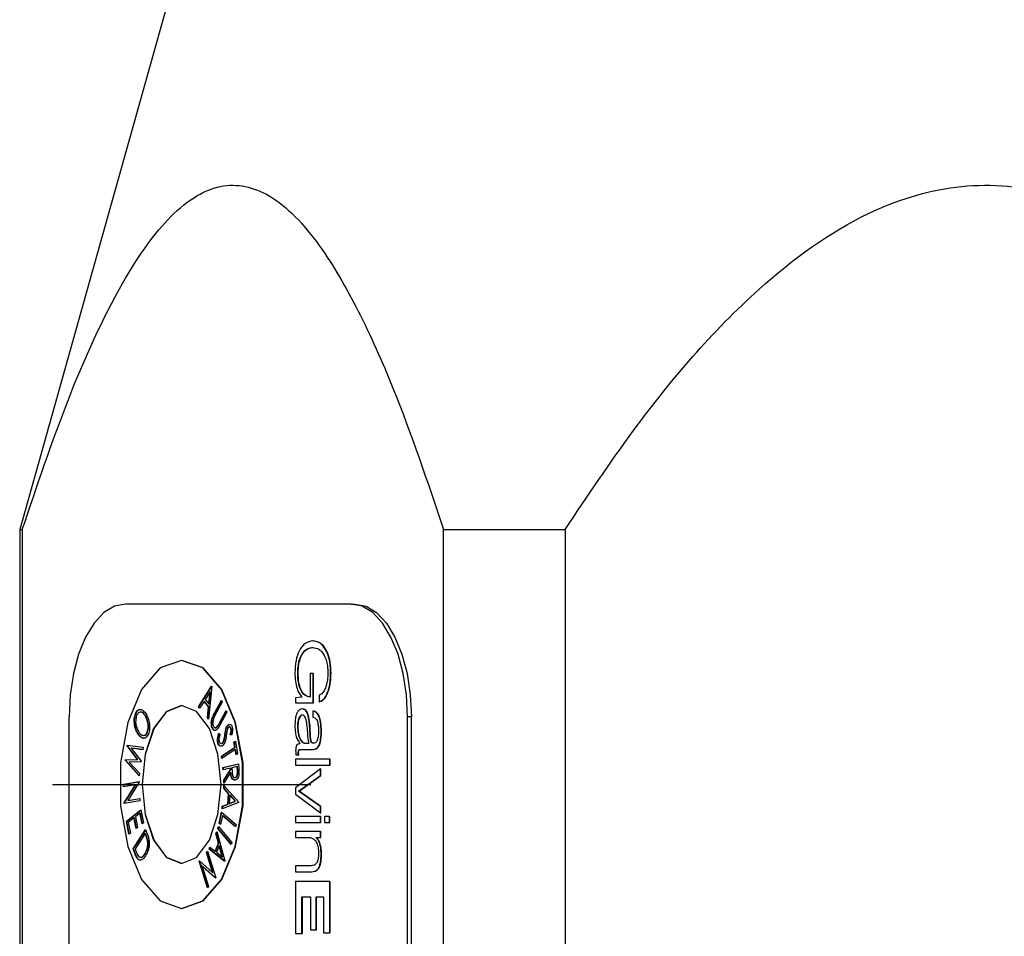
# Model space of a CAD drawing. Units: millimetres. Extents: x 44110 to 44318, y 1296 to 1604.
# Drawn here: x 44126 to 44156, y 1357 to 1386 of the extents above; entities that cross this region are included whole.
import ezdxf

# ---------------------------------------------------------------- set-up
doc = ezdxf.new("R2010")
doc.units = ezdxf.units.MM
doc.layers.add('AM_0', color=7, linetype='CONTINUOUS', lineweight=25)

msp = doc.modelspace()

# ---------------------------------------------------------------- linework, layer by layer
at = {"layer": 'AM_0', "lineweight": 25, "ltscale": 2}
for p, q in [((44133.655, 1397.424), (44125.885, 1369.733)), ((44125.885, 1369.733), (44125.885, 1330.424)), ((44125.885, 1369.733), (44125.964, 1369.733)), ((44125.964, 1369.733), (44125.964, 1330.424)), ((44139.041, 1369.733), (44142.809, 1369.733)), ((44139.041, 1330.424), (44139.041, 1369.733)), ((44142.809, 1369.733), (44142.809, 1330.424)), ((44136.17, 1367.424), (44129.17, 1367.424)), ((44136.17, 1367.424), (44136.291, 1367.424)), ((44134.98, 1366.279), (44134.992, 1366.279)), ((44130.92, 1365.674), (44130.908, 1365.674)), ((44134.513, 1365.276), (44134.525, 1365.276)), ((44134.903, 1365.264), (44134.903, 1364.541)), ((44134.989, 1365.264), (44134.903, 1365.264)), ((44134.989, 1364.362), (44134.989, 1365.264)), ((44134.989, 1365.264), (44135.001, 1365.264)), ((44135.001, 1364.362), (44135.001, 1365.264)), ((44135.534, 1365.276), (44135.546, 1365.276)), ((44131.434, 1364.235), (44131.842, 1364.877)), ((44131.446, 1364.235), (44131.849, 1364.869)), ((44131.85, 1364.867), (44131.747, 1363.851)), ((44131.842, 1364.877), (44131.85, 1364.867)), ((44131.792, 1364.696), (44131.644, 1364.464)), ((44131.755, 1364.328), (44131.792, 1364.696)), ((44131.767, 1364.328), (44131.804, 1364.696)), ((44131.792, 1364.696), (44131.804, 1364.696)), ((44134.642, 1364.541), (44134.642, 1364.535)), ((44135.181, 1364.592), (44135.181, 1364.389)), ((44131.47, 1364.191), (44131.434, 1364.235)), ((44131.434, 1364.235), (44131.446, 1364.235)), ((44131.475, 1364.199), (44131.446, 1364.235)), ((44131.605, 1364.402), (44131.47, 1364.191)), ((44131.745, 1364.23), (44131.605, 1364.402)), ((44131.605, 1364.402), (44131.617, 1364.402)), ((44131.757, 1364.23), (44131.617, 1364.402)), ((44131.644, 1364.464), (44131.755, 1364.328)), ((44131.755, 1364.328), (44131.767, 1364.328)), ((44131.929, 1364.035), (44132.147, 1364.435)), ((44131.941, 1364.035), (44132.152, 1364.423)), ((44132.172, 1364.379), (44131.954, 1363.98)), ((44132.147, 1364.435), (44132.172, 1364.379)), ((44134.642, 1364.535), (44134.449, 1364.508)), ((44134.449, 1364.508), (44134.449, 1364.362)), ((44134.449, 1364.362), (44134.989, 1364.362)), ((44134.989, 1364.362), (44135.001, 1364.362)), ((44135.181, 1364.389), (44135.193, 1364.389)), ((44129.474, 1364.017), (44129.486, 1364.017)), ((44129.774, 1363.964), (44129.786, 1363.964)), ((44131.712, 1363.894), (44131.745, 1364.23)), ((44131.724, 1363.894), (44131.757, 1364.23)), ((44131.745, 1364.23), (44131.757, 1364.23)), ((44131.929, 1364.035), (44131.941, 1364.035)), ((44132.073, 1363.721), (44132.291, 1364.12)), ((44132.085, 1363.721), (44132.296, 1364.108)), ((44132.316, 1364.065), (44132.099, 1363.665)), ((44132.291, 1364.12), (44132.316, 1364.065)), ((44134.651, 1364.166), (44134.663, 1364.166)), ((44134.981, 1364.101), (44134.981, 1363.913)), ((44134.981, 1364.101), (44134.994, 1364.101)), ((44127.42, 1335.924), (44127.42, 1363.924)), ((44131.747, 1363.851), (44131.712, 1363.894)), ((44131.712, 1363.894), (44131.724, 1363.894)), ((44131.748, 1363.865), (44131.724, 1363.894)), ((44131.857, 1363.886), (44131.87, 1363.886)), ((44132.014, 1363.623), (44132.026, 1363.623)), ((44132.073, 1363.721), (44132.085, 1363.721)), ((44132.337, 1363.657), (44132.349, 1363.657)), ((44134.505, 1363.637), (44134.517, 1363.637)), ((44137.92, 1335.924), (44137.92, 1363.924)), ((44138.041, 1363.924), (44137.92, 1363.924)), ((44138.041, 1335.924), (44138.041, 1363.924)), ((44129.556, 1363.387), (44129.568, 1363.387)), ((44129.844, 1363.452), (44129.856, 1363.452)), ((44131.864, 1363.566), (44131.876, 1363.566)), ((44132.069, 1363.412), (44132.107, 1363.379)), ((44132.253, 1363.38), (44132.266, 1363.38)), ((44132.282, 1363.549), (44132.294, 1363.549)), ((44132.407, 1363.609), (44132.391, 1363.609)), ((44132.462, 1363.353), (44132.42, 1363.379)), ((44132.42, 1363.379), (44132.432, 1363.379)), ((44132.464, 1363.36), (44132.432, 1363.379)), ((44132.438, 1363.559), (44132.45, 1363.559)), ((44134.898, 1363.342), (44134.91, 1363.342)), ((44135.239, 1363.479), (44135.251, 1363.479)), ((44129.218, 1363.025), (44129.22, 1363.039)), ((44129.542, 1362.601), (44129.218, 1363.025)), ((44129.218, 1363.025), (44129.23, 1363.025)), ((44129.22, 1363.039), (44129.719, 1362.977)), ((44129.23, 1363.025), (44129.232, 1363.037)), ((44129.554, 1362.601), (44129.23, 1363.025)), ((44132.036, 1363.109), (44132.048, 1363.109)), ((44132.182, 1363.119), (44132.194, 1363.119)), ((44132.218, 1363.189), (44132.23, 1363.189)), ((44132.533, 1363.139), (44132.578, 1363.169)), ((44132.561, 1362.978), (44132.533, 1363.139)), ((44132.533, 1363.139), (44132.546, 1363.139)), ((44132.546, 1363.139), (44132.579, 1363.162)), ((44132.573, 1362.978), (44132.546, 1363.139)), ((44132.578, 1363.169), (44132.645, 1362.773)), ((44134.583, 1363.092), (44134.583, 1363.086)), ((44134.746, 1363.101), (44134.868, 1363.101)), ((44134.868, 1363.101), (44134.868, 1363.107)), ((44129.349, 1362.946), (44129.657, 1362.544)), ((44129.708, 1362.902), (44129.349, 1362.946)), ((44129.349, 1362.946), (44129.361, 1362.946)), ((44129.708, 1362.904), (44129.361, 1362.946)), ((44129.719, 1362.977), (44129.708, 1362.902)), ((44132.145, 1362.698), (44132.561, 1362.978)), ((44132.157, 1362.698), (44132.573, 1362.978)), ((44132.573, 1362.904), (44132.158, 1362.625)), ((44132.561, 1362.978), (44132.573, 1362.978)), ((44132.6, 1362.743), (44132.573, 1362.904)), ((44132.573, 1362.904), (44132.585, 1362.904)), ((44132.611, 1362.75), (44132.585, 1362.904)), ((44132.645, 1362.773), (44132.6, 1362.743)), ((44134.455, 1362.744), (44134.533, 1362.744)), ((44134.527, 1362.803), (44134.54, 1362.803)), ((44134.533, 1362.744), (44134.546, 1362.744)), ((44134.584, 1362.913), (44134.992, 1362.913)), ((44134.584, 1362.913), (44134.596, 1362.913)), ((44134.992, 1362.913), (44135.004, 1362.913)), ((44129.154, 1362.573), (44129.156, 1362.587)), ((44129.593, 1362.096), (44129.154, 1362.573)), ((44129.154, 1362.573), (44129.166, 1362.573)), ((44129.156, 1362.587), (44129.542, 1362.601)), ((44129.156, 1362.587), (44129.168, 1362.587)), ((44129.166, 1362.573), (44129.168, 1362.587)), ((44129.595, 1362.107), (44129.166, 1362.573)), ((44129.168, 1362.587), (44129.554, 1362.601)), ((44129.655, 1362.529), (44129.287, 1362.514)), ((44129.287, 1362.514), (44129.604, 1362.17)), ((44129.542, 1362.601), (44129.554, 1362.601)), ((44129.657, 1362.544), (44129.655, 1362.529)), ((44132.158, 1362.625), (44132.145, 1362.698)), ((44132.145, 1362.698), (44132.157, 1362.698)), ((44132.168, 1362.632), (44132.157, 1362.698)), ((44132.193, 1362.351), (44132.676, 1362.465)), ((44132.205, 1362.351), (44132.676, 1362.462)), ((44132.676, 1362.465), (44132.685, 1362.314)), ((44134.449, 1362.61), (44134.449, 1362.422)), ((44135.511, 1362.61), (44134.449, 1362.61)), ((44134.449, 1362.422), (44135.511, 1362.422)), ((44135.511, 1362.422), (44135.511, 1362.61)), ((44135.511, 1362.61), (44135.523, 1362.61)), ((44135.511, 1362.422), (44135.523, 1362.422)), ((44135.523, 1362.422), (44135.523, 1362.61)), ((44129.604, 1362.17), (44129.593, 1362.096)), ((44132.197, 1362.275), (44132.193, 1362.351)), ((44132.193, 1362.351), (44132.205, 1362.351)), ((44132.422, 1362.328), (44132.197, 1362.275)), ((44132.209, 1362.278), (44132.205, 1362.351)), ((44132.216, 1361.96), (44132.424, 1362.285)), ((44132.43, 1362.192), (44132.221, 1361.866)), ((44132.228, 1361.96), (44132.437, 1362.285)), ((44132.424, 1362.285), (44132.422, 1362.328)), ((44132.422, 1362.328), (44132.434, 1362.328)), ((44132.424, 1362.285), (44132.437, 1362.285)), ((44132.43, 1362.192), (44132.442, 1362.192)), ((44132.437, 1362.285), (44132.434, 1362.328)), ((44132.633, 1362.378), (44132.469, 1362.339)), ((44132.469, 1362.339), (44132.476, 1362.209)), ((44132.641, 1362.244), (44132.633, 1362.378)), ((44132.633, 1362.378), (44132.645, 1362.378)), ((44132.641, 1362.244), (44132.653, 1362.244)), ((44132.653, 1362.244), (44132.645, 1362.378)), ((44135.217, 1362.309), (44134.449, 1361.717)), ((44134.542, 1361.619), (44135.217, 1362.101)), ((44134.554, 1361.619), (44135.229, 1362.101)), ((44135.217, 1362.101), (44135.217, 1362.309)), ((44135.217, 1362.309), (44135.229, 1362.309)), ((44135.217, 1362.101), (44135.229, 1362.101)), ((44135.229, 1362.101), (44135.229, 1362.309)), ((44126.908, 1361.824), (44134.92, 1361.824)), ((44129.105, 1361.833), (44129.592, 1361.911)), ((44129.108, 1361.754), (44129.105, 1361.833)), ((44129.105, 1361.833), (44129.117, 1361.833)), ((44129.476, 1361.813), (44129.108, 1361.754)), ((44129.117, 1361.833), (44129.592, 1361.909)), ((44129.12, 1361.756), (44129.117, 1361.833)), ((44129.128, 1361.254), (44129.476, 1361.813)), ((44129.14, 1361.254), (44129.489, 1361.813)), ((44129.593, 1361.894), (44129.24, 1361.331)), ((44129.476, 1361.813), (44129.489, 1361.813)), ((44129.592, 1361.911), (44129.593, 1361.894)), ((44132.221, 1361.866), (44132.216, 1361.96)), ((44132.216, 1361.96), (44132.228, 1361.96)), ((44132.216, 1361.704), (44132.223, 1361.787)), ((44132.223, 1361.787), (44132.678, 1361.284)), ((44132.233, 1361.883), (44132.228, 1361.96)), ((44132.558, 1362.041), (44132.583, 1362.039)), ((44132.571, 1362.039), (44132.583, 1362.039)), ((44132.366, 1361.537), (44132.216, 1361.704)), ((44132.216, 1361.704), (44132.228, 1361.704)), ((44132.228, 1361.704), (44132.234, 1361.775)), ((44132.378, 1361.537), (44132.228, 1361.704)), ((44132.341, 1361.214), (44132.366, 1361.537)), ((44132.353, 1361.214), (44132.378, 1361.537)), ((44132.366, 1361.537), (44132.378, 1361.537)), ((44132.41, 1361.489), (44132.39, 1361.233)), ((44132.575, 1361.306), (44132.41, 1361.489)), ((44132.41, 1361.489), (44132.422, 1361.489)), ((44132.587, 1361.306), (44132.422, 1361.489)), ((44134.449, 1361.717), (44134.449, 1361.518)), ((44134.449, 1361.518), (44135.217, 1360.943)), ((44134.542, 1361.613), (44134.542, 1361.619)), ((44134.542, 1361.619), (44134.554, 1361.619)), ((44135.217, 1361.137), (44134.542, 1361.613)), ((44134.542, 1361.613), (44134.554, 1361.613)), ((44134.554, 1361.613), (44134.554, 1361.619)), ((44135.229, 1361.137), (44134.554, 1361.613)), ((44129.129, 1361.237), (44129.128, 1361.254)), ((44129.128, 1361.254), (44129.14, 1361.254)), ((44129.616, 1361.316), (44129.129, 1361.237)), ((44129.141, 1361.239), (44129.14, 1361.254)), ((44129.24, 1361.331), (44129.613, 1361.39)), ((44129.24, 1361.331), (44129.252, 1361.331)), ((44129.252, 1361.331), (44129.613, 1361.388)), ((44129.613, 1361.39), (44129.616, 1361.316)), ((44132.677, 1361.265), (44132.167, 1361.066)), ((44132.173, 1361.146), (44132.341, 1361.214)), ((44132.185, 1361.146), (44132.353, 1361.214)), ((44132.341, 1361.214), (44132.353, 1361.214)), ((44132.39, 1361.233), (44132.575, 1361.306)), ((44132.39, 1361.233), (44132.402, 1361.233)), ((44132.402, 1361.233), (44132.587, 1361.306)), ((44132.575, 1361.306), (44132.587, 1361.306)), ((44132.678, 1361.284), (44132.677, 1361.265)), ((44129.197, 1360.681), (44129.648, 1361.036)), ((44129.209, 1360.681), (44129.649, 1361.028)), ((44129.617, 1360.931), (44129.476, 1360.82)), ((44129.683, 1360.598), (44129.617, 1360.931)), ((44129.617, 1360.931), (44129.629, 1360.931)), ((44129.693, 1360.606), (44129.629, 1360.931)), ((44129.648, 1361.036), (44129.727, 1360.633)), ((44132.077, 1360.618), (44132.148, 1360.959)), ((44132.089, 1360.618), (44132.158, 1360.951)), ((44132.148, 1360.959), (44132.599, 1360.584)), ((44132.167, 1361.066), (44132.173, 1361.146)), ((44132.173, 1361.146), (44132.185, 1361.146)), ((44132.179, 1361.07), (44132.185, 1361.146)), ((44135.217, 1360.943), (44135.217, 1361.137)), ((44135.217, 1361.137), (44135.229, 1361.137)), ((44135.217, 1360.943), (44135.229, 1360.943)), ((44135.229, 1360.943), (44135.229, 1361.137)), ((44129.275, 1360.281), (44129.197, 1360.681)), ((44129.197, 1360.681), (44129.209, 1360.681)), ((44129.286, 1360.289), (44129.209, 1360.681)), ((44129.432, 1360.785), (44129.255, 1360.646)), ((44129.255, 1360.646), (44129.32, 1360.315)), ((44129.497, 1360.455), (44129.432, 1360.785)), ((44129.432, 1360.785), (44129.444, 1360.785)), ((44129.507, 1360.463), (44129.444, 1360.785)), ((44129.476, 1360.82), (44129.541, 1360.49)), ((44129.727, 1360.633), (44129.683, 1360.598)), ((44132.12, 1360.582), (44132.077, 1360.618)), ((44132.077, 1360.618), (44132.089, 1360.618)), ((44132.122, 1360.59), (44132.089, 1360.618)), ((44132.177, 1360.852), (44132.12, 1360.582)), ((44132.584, 1360.513), (44132.177, 1360.852)), ((44132.177, 1360.852), (44132.189, 1360.852)), ((44132.586, 1360.521), (44132.189, 1360.852)), ((44132.599, 1360.584), (44132.584, 1360.513)), ((44134.449, 1360.83), (44134.449, 1360.643)), ((44135.217, 1360.83), (44134.449, 1360.83)), ((44134.449, 1360.643), (44135.217, 1360.643)), ((44135.217, 1360.643), (44135.217, 1360.83)), ((44135.217, 1360.83), (44135.229, 1360.83)), ((44135.217, 1360.643), (44135.229, 1360.643)), ((44135.229, 1360.643), (44135.229, 1360.83)), ((44135.349, 1360.83), (44135.349, 1360.643)), ((44135.499, 1360.83), (44135.349, 1360.83)), ((44135.349, 1360.643), (44135.499, 1360.643)), ((44135.499, 1360.643), (44135.499, 1360.83)), ((44135.499, 1360.83), (44135.511, 1360.83)), ((44135.499, 1360.643), (44135.511, 1360.643)), ((44135.511, 1360.643), (44135.511, 1360.83)), ((44129.32, 1360.315), (44129.275, 1360.281)), ((44129.407, 1359.825), (44129.791, 1360.422)), ((44129.419, 1359.825), (44129.795, 1360.41)), ((44129.776, 1360.306), (44129.466, 1359.823)), ((44129.541, 1360.49), (44129.497, 1360.455)), ((44129.793, 1360.263), (44129.776, 1360.306)), ((44129.776, 1360.306), (44129.788, 1360.306)), ((44129.805, 1360.263), (44129.788, 1360.306)), ((44129.791, 1360.422), (44129.84, 1360.296)), ((44129.793, 1360.263), (44129.805, 1360.263)), ((44131.975, 1360.305), (44132.003, 1360.368)), ((44132.056, 1360.002), (44131.975, 1360.305)), ((44131.975, 1360.305), (44131.987, 1360.305)), ((44131.987, 1360.305), (44132.007, 1360.351)), ((44132.068, 1360.002), (44131.987, 1360.305)), ((44132.003, 1360.368), (44132.249, 1359.45)), ((44132.031, 1360.455), (44132.051, 1360.521)), ((44132.451, 1359.959), (44132.031, 1360.455)), ((44132.031, 1360.455), (44132.043, 1360.455)), ((44132.043, 1360.455), (44132.06, 1360.511)), ((44132.454, 1359.97), (44132.043, 1360.455)), ((44132.051, 1360.521), (44132.47, 1360.025)), ((44134.449, 1360.36), (44134.449, 1360.173)), ((44135.217, 1360.36), (44134.449, 1360.36)), ((44135.217, 1360.173), (44135.217, 1360.36)), ((44135.217, 1360.36), (44135.229, 1360.36)), ((44135.229, 1360.173), (44135.229, 1360.36)), ((44129.854, 1360.059), (44129.867, 1360.059)), ((44131.947, 1359.757), (44132.056, 1360.002)), ((44131.959, 1359.757), (44132.068, 1360.002)), ((44132.056, 1360.002), (44132.068, 1360.002)), ((44132.47, 1360.025), (44132.451, 1359.959)), ((44134.449, 1360.173), (44134.897, 1360.173)), ((44135.084, 1360.173), (44135.217, 1360.173)), ((44135.084, 1360.167), (44135.084, 1360.173)), ((44135.084, 1360.167), (44135.096, 1360.167)), ((44135.096, 1360.167), (44135.096, 1360.173)), ((44135.217, 1360.173), (44135.229, 1360.173)), ((44129.482, 1359.632), (44129.407, 1359.825)), ((44129.407, 1359.825), (44129.419, 1359.825)), ((44129.494, 1359.632), (44129.419, 1359.825)), ((44129.466, 1359.823), (44129.493, 1359.753)), ((44129.768, 1359.667), (44129.78, 1359.667)), ((44131.68, 1359.716), (44131.714, 1359.757)), ((44131.873, 1359.088), (44131.68, 1359.716)), ((44131.68, 1359.716), (44131.692, 1359.716)), ((44131.692, 1359.716), (44131.717, 1359.746)), ((44131.885, 1359.088), (44131.692, 1359.716)), ((44131.714, 1359.757), (44131.968, 1358.927)), ((44131.76, 1359.82), (44131.787, 1359.881)), ((44132.243, 1359.437), (44131.76, 1359.82)), ((44131.76, 1359.82), (44131.772, 1359.82)), ((44131.772, 1359.82), (44131.796, 1359.874)), ((44132.246, 1359.444), (44131.772, 1359.82)), ((44131.787, 1359.881), (44131.947, 1359.757)), ((44131.947, 1359.757), (44131.959, 1359.757)), ((44132.079, 1359.914), (44131.993, 1359.72)), ((44131.993, 1359.72), (44132.169, 1359.581)), ((44132.169, 1359.581), (44132.079, 1359.914)), ((44132.079, 1359.914), (44132.092, 1359.914)), ((44132.181, 1359.581), (44132.092, 1359.914)), ((44135.239, 1359.676), (44135.251, 1359.676)), ((44129.482, 1359.632), (44129.494, 1359.632)), ((44131.459, 1359.444), (44131.466, 1359.453)), ((44131.713, 1358.614), (44131.459, 1359.444)), ((44131.459, 1359.444), (44131.471, 1359.444)), ((44131.466, 1359.453), (44131.873, 1359.088)), ((44131.471, 1359.444), (44131.473, 1359.447)), ((44131.722, 1358.625), (44131.471, 1359.444)), ((44132.169, 1359.581), (44132.181, 1359.581)), ((44132.249, 1359.45), (44132.243, 1359.437)), ((44131.55, 1359.289), (44131.745, 1358.653)), ((44131.961, 1358.918), (44131.55, 1359.289)), ((44131.55, 1359.289), (44131.563, 1359.289)), ((44131.966, 1358.924), (44131.563, 1359.289)), ((44131.873, 1359.088), (44131.885, 1359.088)), ((44134.449, 1359.301), (44134.449, 1359.113)), ((44134.928, 1359.301), (44134.449, 1359.301)), ((44134.449, 1359.113), (44134.943, 1359.113)), ((44134.943, 1359.113), (44134.955, 1359.113)), ((44131.968, 1358.927), (44131.961, 1358.918)), ((44134.449, 1358.807), (44134.449, 1357.194)), ((44135.511, 1358.807), (44134.449, 1358.807)), ((44135.511, 1357.217), (44135.511, 1358.807)), ((44135.511, 1358.807), (44135.523, 1358.807)), ((44135.523, 1357.217), (44135.523, 1358.807)), ((44131.745, 1358.653), (44131.713, 1358.614)), ((44134.645, 1358.34), (44134.905, 1358.34)), ((44134.645, 1357.194), (44134.645, 1358.34)), ((44134.657, 1357.194), (44134.657, 1358.34)), ((44134.905, 1358.34), (44134.905, 1357.31)), ((44135.087, 1358.34), (44135.315, 1358.34)), ((44135.087, 1357.31), (44135.087, 1358.34)), ((44135.099, 1357.31), (44135.099, 1358.34)), ((44135.315, 1358.34), (44135.315, 1357.217)), ((44130.908, 1357.974), (44130.92, 1357.974)), ((44134.905, 1357.31), (44135.087, 1357.31)), ((44135.087, 1357.31), (44135.099, 1357.31)), ((44135.315, 1357.217), (44135.511, 1357.217)), ((44135.511, 1357.217), (44135.523, 1357.217)), ((44134.449, 1357.194), (44134.645, 1357.194)), ((44134.645, 1357.194), (44134.657, 1357.194))]:
    msp.add_line(p, q, dxfattribs=at)
at = {"layer": 'AM_0', "lineweight": 25, "ltscale": 2, "flags": 128}
for points in [[(44129.17, 1367.424), (44128.828, 1367.357), (44128.5, 1367.158), (44128.197, 1366.835), (44127.932, 1366.399), (44127.715, 1365.869), (44127.553, 1365.264), (44127.453, 1364.607), (44127.42, 1363.924)], [(44137.92, 1363.924), (44137.886, 1364.607), (44137.787, 1365.264), (44137.625, 1365.869), (44137.407, 1366.399), (44137.142, 1366.835), (44136.839, 1367.158), (44136.511, 1367.357), (44136.17, 1367.424)], [(44136.291, 1367.424), (44136.632, 1367.357), (44136.961, 1367.158), (44137.263, 1366.835), (44137.528, 1366.399), (44137.746, 1365.869), (44137.908, 1365.264), (44138.007, 1364.607), (44138.041, 1363.924)], [(44130.908, 1357.974), (44131.566, 1358.207), (44132.145, 1358.875), (44132.575, 1359.899), (44132.803, 1361.156), (44132.803, 1362.493), (44132.575, 1363.749), (44132.145, 1364.774), (44131.566, 1365.442), (44130.908, 1365.674), (44130.249, 1365.442), (44129.67, 1364.774), (44129.241, 1363.749), (44129.012, 1362.493), (44129.012, 1361.156), (44129.241, 1359.899), (44129.67, 1358.875), (44130.249, 1358.207), (44130.908, 1357.974)], [(44130.92, 1357.974), (44131.578, 1358.207), (44132.157, 1358.875), (44132.587, 1359.899), (44132.815, 1361.156), (44132.815, 1362.493), (44132.587, 1363.749), (44132.157, 1364.774), (44131.578, 1365.442), (44130.92, 1365.674)], [(44130.908, 1359.374), (44131.376, 1359.561), (44131.774, 1360.092), (44132.039, 1360.887), (44132.133, 1361.824), (44132.039, 1362.762), (44131.774, 1363.557), (44131.376, 1364.088), (44130.908, 1364.274), (44130.439, 1364.088), (44130.041, 1363.557), (44129.776, 1362.762), (44129.683, 1361.824), (44129.776, 1360.887), (44130.041, 1360.092), (44130.439, 1359.561), (44130.908, 1359.374)], [(44130.92, 1359.374), (44130.451, 1359.561), (44130.054, 1360.092), (44129.788, 1360.887), (44129.695, 1361.824), (44129.788, 1362.762), (44130.054, 1363.557), (44130.451, 1364.088), (44130.92, 1364.274)]]:
    msp.add_lwpolyline(points, dxfattribs=at)
at = {"layer": 'AM_0', "lineweight": 25, "ltscale": 2}
for points, knots in [([(44125.964, 1369.733), (44126.423, 1371.093), (44127.346, 1373.833), (44128.843, 1377.146), (44130.439, 1379.505), (44132.039, 1380.612), (44133.733, 1380.249), (44135.177, 1378.705), (44136.421, 1376.549), (44137.732, 1373.612), (44138.537, 1371.226), (44139.041, 1369.733)], [0, 0, 0, 0, 0.140403, 0.282938, 0.37999, 0.478084, 0.564904, 0.663661, 0.753752, 0.845901, 1, 1, 1, 1]), ([(44142.809, 1369.733), (44143.502, 1370.771), (44145.282, 1373.433), (44148.274, 1376.942), (44151.754, 1379.525), (44154.918, 1380.545), (44157.958, 1380.343), (44160.709, 1379.039), (44163.07, 1377.168), (44165.931, 1374.186), (44167.717, 1371.563), (44168.962, 1369.733)], [0, 0, 0, 0, 0.106921, 0.274233, 0.392609, 0.472943, 0.553741, 0.647153, 0.728888, 0.810865, 1, 1, 1, 1]), ([(44134.98, 1366.279), (44134.901, 1366.265), (44134.747, 1366.239), (44134.56, 1366.007), (44134.444, 1365.665), (44134.432, 1365.411), (44134.426, 1365.276)], [0, 0, 0, 0, 0.282224, 0.548594, 0.76056, 1, 1, 1, 1]), ([(44134.513, 1365.276), (44134.517, 1365.372), (44134.524, 1365.552), (44134.592, 1365.783), (44134.696, 1365.952), (44134.829, 1366.058), (44134.929, 1366.07), (44134.98, 1366.077)], [0, 0, 0, 0, 0.206945, 0.388952, 0.565559, 0.779377, 1, 1, 1, 1]), ([(44134.525, 1365.276), (44134.529, 1365.372), (44134.536, 1365.552), (44134.604, 1365.783), (44134.708, 1365.952), (44134.841, 1366.058), (44134.941, 1366.07), (44134.992, 1366.077)], [0, 0, 0, 0, 0.206945, 0.388952, 0.565559, 0.779377, 1, 1, 1, 1]), ([(44135.534, 1365.276), (44135.529, 1365.391), (44135.521, 1365.609), (44135.443, 1365.894), (44135.324, 1366.111), (44135.164, 1366.253), (44135.042, 1366.271), (44134.98, 1366.279)], [0, 0, 0, 0, 0.205511, 0.388145, 0.56431, 0.776823, 1, 1, 1, 1]), ([(44134.98, 1366.077), (44135.044, 1366.067), (44135.171, 1366.047), (44135.315, 1365.889), (44135.397, 1365.692), (44135.44, 1365.497), (44135.445, 1365.353), (44135.447, 1365.276)], [0, 0, 0, 0, 0.279561, 0.547008, 0.686693, 0.834122, 1, 1, 1, 1]), ([(44135.546, 1365.276), (44135.541, 1365.391), (44135.533, 1365.609), (44135.455, 1365.894), (44135.336, 1366.111), (44135.176, 1366.253), (44135.054, 1366.271), (44134.992, 1366.279)], [0, 0, 0, 0, 0.205511, 0.388145, 0.56431, 0.776823, 1, 1, 1, 1]), ([(44134.426, 1365.276), (44134.429, 1365.192), (44134.434, 1365.026), (44134.482, 1364.811), (44134.552, 1364.642), (44134.612, 1364.575), (44134.642, 1364.541)], [0, 0, 0, 0, 0.279796, 0.551301, 0.767776, 1, 1, 1, 1]), ([(44134.903, 1364.541), (44134.844, 1364.549), (44134.731, 1364.565), (44134.599, 1364.747), (44134.524, 1365), (44134.516, 1365.18), (44134.513, 1365.276)], [0, 0, 0, 0, 0.290416, 0.55323, 0.763562, 1, 1, 1, 1]), ([(44134.915, 1364.541), (44134.856, 1364.549), (44134.743, 1364.565), (44134.611, 1364.747), (44134.536, 1365), (44134.529, 1365.18), (44134.525, 1365.276)], [0, 0, 0, 0, 0.290416, 0.55323, 0.763562, 1, 1, 1, 1]), ([(44135.181, 1364.389), (44135.24, 1364.421), (44135.353, 1364.483), (44135.466, 1364.726), (44135.524, 1364.998), (44135.53, 1365.182), (44135.534, 1365.276)], [0, 0, 0, 0, 0.291545, 0.55764, 0.771502, 1, 1, 1, 1]), ([(44135.447, 1365.276), (44135.445, 1365.205), (44135.44, 1365.07), (44135.4, 1364.89), (44135.342, 1364.743), (44135.268, 1364.632), (44135.209, 1364.605), (44135.181, 1364.592)], [0, 0, 0, 0, 0.22521, 0.428117, 0.615354, 0.818089, 1, 1, 1, 1]), ([(44135.193, 1364.389), (44135.252, 1364.421), (44135.365, 1364.483), (44135.478, 1364.726), (44135.537, 1364.998), (44135.543, 1365.182), (44135.546, 1365.276)], [0, 0, 0, 0, 0.291545, 0.55764, 0.771502, 1, 1, 1, 1]), ([(44129.556, 1363.387), (44129.531, 1363.432), (44129.48, 1363.522), (44129.442, 1363.698), (44129.434, 1363.877), (44129.46, 1363.97), (44129.474, 1364.017)], [0, 0, 0, 0, 0.280657, 0.560785, 0.78073, 1, 1, 1, 1]), ([(44129.568, 1363.387), (44129.543, 1363.432), (44129.492, 1363.522), (44129.454, 1363.698), (44129.446, 1363.877), (44129.473, 1363.97), (44129.486, 1364.017)], [0, 0, 0, 0, 0.280657, 0.560785, 0.78073, 1, 1, 1, 1]), ([(44129.474, 1364.017), (44129.499, 1364.063), (44129.55, 1364.154), (44129.677, 1364.166), (44129.752, 1364.079), (44129.798, 1364.026)], [0, 0, 0, 0, 0.2790512, 0.5602025, 1, 1, 1, 1]), ([(44129.512, 1363.961), (44129.5, 1363.912), (44129.475, 1363.812), (44129.498, 1363.609), (44129.549, 1363.51), (44129.58, 1363.449)], [0, 0, 0, 0, 0.278929, 0.559664, 1, 1, 1, 1]), ([(44129.486, 1364.017), (44129.511, 1364.064), (44129.561, 1364.156), (44129.628, 1364.151), (44129.661, 1364.149)], [0, 0, 0, 0, 0.512614, 1, 1, 1, 1]), ([(44129.774, 1363.964), (44129.751, 1363.994), (44129.706, 1364.054), (44129.63, 1364.076), (44129.559, 1364.052), (44129.528, 1363.992), (44129.512, 1363.961)], [0, 0, 0, 0, 0.280666, 0.560777, 0.780772, 1, 1, 1, 1]), ([(44129.786, 1363.964), (44129.764, 1363.993), (44129.718, 1364.05), (44129.657, 1364.079), (44129.626, 1364.064), (44129.622, 1364.062)], [0, 0, 0, 0, 0.459147, 0.917385, 1, 1, 1, 1]), ([(44129.844, 1363.452), (44129.856, 1363.502), (44129.88, 1363.602), (44129.856, 1363.804), (44129.805, 1363.903), (44129.774, 1363.964)], [0, 0, 0, 0, 0.278704, 0.559632, 1, 1, 1, 1]), ([(44129.856, 1363.452), (44129.868, 1363.502), (44129.892, 1363.602), (44129.868, 1363.804), (44129.817, 1363.903), (44129.786, 1363.964)], [0, 0, 0, 0, 0.278704, 0.559632, 1, 1, 1, 1]), ([(44129.798, 1364.026), (44129.824, 1363.981), (44129.874, 1363.89), (44129.914, 1363.716), (44129.922, 1363.537), (44129.896, 1363.443), (44129.883, 1363.396)], [0, 0, 0, 0, 0.2807021, 0.5609183, 0.7808858, 1, 1, 1, 1]), ([(44131.857, 1363.886), (44131.87, 1363.915), (44131.892, 1363.968), (44131.918, 1364.015), (44131.929, 1364.035)], [0, 0, 0, 0, 0.55969, 1, 1, 1, 1]), ([(44131.87, 1363.886), (44131.882, 1363.915), (44131.904, 1363.968), (44131.93, 1364.015), (44131.941, 1364.035)], [0, 0, 0, 0, 0.5596898, 1, 1, 1, 1]), ([(44131.954, 1363.98), (44131.945, 1363.963), (44131.929, 1363.934), (44131.914, 1363.902), (44131.907, 1363.889)], [0, 0, 0, 0, 0.560059, 1, 1, 1, 1]), ([(44134.651, 1364.166), (44134.625, 1364.163), (44134.575, 1364.155), (44134.51, 1364.086), (44134.462, 1363.976), (44134.431, 1363.826), (44134.428, 1363.711), (44134.426, 1363.651)], [0, 0, 0, 0, 0.20456, 0.383235, 0.555481, 0.76812, 1, 1, 1, 1]), ([(44134.657, 1363.979), (44134.64, 1363.976), (44134.608, 1363.97), (44134.566, 1363.921), (44134.533, 1363.847), (44134.51, 1363.75), (44134.507, 1363.675), (44134.505, 1363.637)], [0, 0, 0, 0, 0.19418, 0.376013, 0.556927, 0.775236, 1, 1, 1, 1]), ([(44134.669, 1363.979), (44134.653, 1363.976), (44134.62, 1363.97), (44134.579, 1363.921), (44134.545, 1363.847), (44134.522, 1363.75), (44134.519, 1363.675), (44134.517, 1363.637)], [0, 0, 0, 0, 0.19418, 0.376013, 0.556927, 0.775236, 1, 1, 1, 1]), ([(44134.898, 1363.342), (44134.891, 1363.536), (44134.882, 1363.771), (44134.821, 1364.014), (44134.779, 1364.101), (44134.72, 1364.158), (44134.675, 1364.163), (44134.651, 1364.166)], [0, 0, 0, 0, 0.533077, 0.645475, 0.752691, 0.865728, 1, 1, 1, 1]), ([(44134.834, 1363.265), (44134.825, 1363.426), (44134.815, 1363.622), (44134.774, 1363.836), (44134.747, 1363.915), (44134.706, 1363.97), (44134.674, 1363.976), (44134.657, 1363.979)], [0, 0, 0, 0, 0.555654, 0.674398, 0.781378, 0.884336, 1, 1, 1, 1]), ([(44134.91, 1363.342), (44134.903, 1363.536), (44134.894, 1363.771), (44134.833, 1364.014), (44134.791, 1364.101), (44134.732, 1364.158), (44134.687, 1364.163), (44134.663, 1364.166)], [0, 0, 0, 0, 0.533077, 0.645475, 0.752691, 0.865728, 1, 1, 1, 1]), ([(44135.239, 1363.479), (44135.236, 1363.57), (44135.231, 1363.74), (44135.174, 1363.951), (44135.084, 1364.075), (44135.017, 1364.092), (44134.981, 1364.101)], [0, 0, 0, 0, 0.300163, 0.560805, 0.764431, 1, 1, 1, 1]), ([(44135.251, 1363.479), (44135.248, 1363.57), (44135.243, 1363.74), (44135.186, 1363.951), (44135.096, 1364.075), (44135.029, 1364.092), (44134.994, 1364.101)], [0, 0, 0, 0, 0.3001629, 0.5608046, 0.7644308, 1, 1, 1, 1]), ([(44131.864, 1363.566), (44131.854, 1363.592), (44131.835, 1363.644), (44131.827, 1363.764), (44131.846, 1363.84), (44131.857, 1363.886)], [0, 0, 0, 0, 0.280723, 0.561294, 1, 1, 1, 1]), ([(44131.876, 1363.566), (44131.867, 1363.592), (44131.847, 1363.644), (44131.839, 1363.764), (44131.858, 1363.84), (44131.87, 1363.886)], [0, 0, 0, 0, 0.280723, 0.561294, 1, 1, 1, 1]), ([(44132.099, 1363.665), (44132.065, 1363.604), (44132.014, 1363.511), (44131.933, 1363.493), (44131.889, 1363.52), (44131.872, 1363.551), (44131.864, 1363.566)], [0, 0, 0, 0, 0.49992, 0.749532, 0.874715, 1, 1, 1, 1]), ([(44131.907, 1363.889), (44131.899, 1363.868), (44131.882, 1363.827), (44131.873, 1363.752), (44131.879, 1363.683), (44131.891, 1363.649), (44131.897, 1363.632)], [0, 0, 0, 0, 0.280819, 0.559671, 0.780183, 1, 1, 1, 1]), ([(44131.897, 1363.632), (44131.906, 1363.617), (44131.925, 1363.587), (44131.969, 1363.58), (44131.997, 1363.607), (44132.014, 1363.623)], [0, 0, 0, 0, 0.279488, 0.55985, 1, 1, 1, 1]), ([(44131.955, 1363.59), (44131.962, 1363.588), (44131.986, 1363.58), (44132.009, 1363.605), (44132.026, 1363.623)], [0, 0, 0, 0, 0.250883, 1, 1, 1, 1]), ([(44132.014, 1363.623), (44132.025, 1363.64), (44132.046, 1363.671), (44132.065, 1363.706), (44132.073, 1363.721)], [0, 0, 0, 0, 0.55974, 1, 1, 1, 1]), ([(44132.026, 1363.623), (44132.037, 1363.64), (44132.058, 1363.671), (44132.077, 1363.706), (44132.085, 1363.721)], [0, 0, 0, 0, 0.55974, 1, 1, 1, 1]), ([(44132.282, 1363.549), (44132.291, 1363.573), (44132.305, 1363.616), (44132.327, 1363.644), (44132.337, 1363.657)], [0, 0, 0, 0, 0.559736, 1, 1, 1, 1]), ([(44132.294, 1363.549), (44132.303, 1363.573), (44132.317, 1363.616), (44132.34, 1363.644), (44132.349, 1363.657)], [0, 0, 0, 0, 0.559736, 1, 1, 1, 1]), ([(44132.337, 1363.657), (44132.351, 1363.67), (44132.379, 1363.695), (44132.423, 1363.695), (44132.46, 1363.665), (44132.475, 1363.626), (44132.482, 1363.607)], [0, 0, 0, 0, 0.280552, 0.560336, 0.780399, 1, 1, 1, 1]), ([(44132.349, 1363.657), (44132.363, 1363.671), (44132.388, 1363.695), (44132.415, 1363.691), (44132.427, 1363.689)], [0, 0, 0, 0, 0.56825, 1, 1, 1, 1]), ([(44134.426, 1363.651), (44134.428, 1363.579), (44134.431, 1363.449), (44134.481, 1363.239), (44134.544, 1363.148), (44134.583, 1363.092)], [0, 0, 0, 0, 0.319241, 0.580105, 1, 1, 1, 1]), ([(44134.505, 1363.637), (44134.509, 1363.559), (44134.516, 1363.408), (44134.575, 1363.229), (44134.656, 1363.118), (44134.715, 1363.107), (44134.746, 1363.101)], [0, 0, 0, 0, 0.288286, 0.559789, 0.771282, 1, 1, 1, 1]), ([(44134.517, 1363.637), (44134.521, 1363.559), (44134.528, 1363.408), (44134.587, 1363.229), (44134.668, 1363.118), (44134.727, 1363.107), (44134.758, 1363.101)], [0, 0, 0, 0, 0.288286, 0.559789, 0.771282, 1, 1, 1, 1]), ([(44134.981, 1363.913), (44135.003, 1363.91), (44135.042, 1363.903), (44135.094, 1363.849), (44135.132, 1363.762), (44135.156, 1363.642), (44135.159, 1363.551), (44135.16, 1363.503)], [0, 0, 0, 0, 0.206791, 0.384921, 0.554476, 0.764852, 1, 1, 1, 1]), ([(44129.883, 1363.396), (44129.858, 1363.35), (44129.807, 1363.256), (44129.678, 1363.244), (44129.602, 1363.333), (44129.556, 1363.387)], [0, 0, 0, 0, 0.279164, 0.560138, 1, 1, 1, 1]), ([(44129.771, 1363.271), (44129.752, 1363.265), (44129.679, 1363.243), (44129.615, 1363.326), (44129.568, 1363.387)], [0, 0, 0, 0, 0.2683103, 1, 1, 1, 1]), ([(44129.58, 1363.449), (44129.603, 1363.419), (44129.649, 1363.359), (44129.726, 1363.335), (44129.797, 1363.362), (44129.828, 1363.422), (44129.844, 1363.452)], [0, 0, 0, 0, 0.280682, 0.560682, 0.780839, 1, 1, 1, 1]), ([(44129.714, 1363.353), (44129.724, 1363.349), (44129.755, 1363.336), (44129.809, 1363.364), (44129.841, 1363.423), (44129.856, 1363.452)], [0, 0, 0, 0, 0.18942, 0.595629, 1, 1, 1, 1]), ([(44131.971, 1363.509), (44131.958, 1363.505), (44131.935, 1363.496), (44131.901, 1363.521), (44131.885, 1363.551), (44131.876, 1363.566)], [0, 0, 0, 0, 0.3552738, 0.6775068, 1, 1, 1, 1]), ([(44132.036, 1363.109), (44132.03, 1363.138), (44132.019, 1363.196), (44132.032, 1363.308), (44132.055, 1363.372), (44132.069, 1363.412)], [0, 0, 0, 0, 0.2789816, 0.5587515, 1, 1, 1, 1]), ([(44132.048, 1363.109), (44132.042, 1363.138), (44132.031, 1363.196), (44132.044, 1363.308), (44132.067, 1363.372), (44132.081, 1363.412)], [0, 0, 0, 0, 0.278982, 0.558752, 1, 1, 1, 1]), ([(44132.107, 1363.379), (44132.094, 1363.343), (44132.076, 1363.292), (44132.066, 1363.212), (44132.072, 1363.179), (44132.075, 1363.162)], [0, 0, 0, 0, 0.560477, 0.780812, 1, 1, 1, 1]), ([(44132.297, 1363.352), (44132.291, 1363.312), (44132.282, 1363.245), (44132.262, 1363.159), (44132.237, 1363.094), (44132.214, 1363.063), (44132.203, 1363.048)], [0, 0, 0, 0, 0.34025, 0.560302, 0.780212, 1, 1, 1, 1]), ([(44132.218, 1363.189), (44132.226, 1363.223), (44132.241, 1363.285), (44132.25, 1363.351), (44132.253, 1363.38)], [0, 0, 0, 0, 0.559555, 1, 1, 1, 1]), ([(44132.23, 1363.189), (44132.238, 1363.223), (44132.253, 1363.285), (44132.262, 1363.351), (44132.266, 1363.38)], [0, 0, 0, 0, 0.559555, 1, 1, 1, 1]), ([(44132.253, 1363.38), (44132.258, 1363.412), (44132.265, 1363.47), (44132.277, 1363.525), (44132.282, 1363.549)], [0, 0, 0, 0, 0.56038, 1, 1, 1, 1]), ([(44132.266, 1363.38), (44132.27, 1363.412), (44132.277, 1363.47), (44132.289, 1363.525), (44132.294, 1363.549)], [0, 0, 0, 0, 0.56038, 1, 1, 1, 1]), ([(44132.315, 1363.486), (44132.311, 1363.461), (44132.305, 1363.417), (44132.299, 1363.372), (44132.297, 1363.352)], [0, 0, 0, 0, 0.559905, 1, 1, 1, 1]), ([(44132.358, 1363.59), (44132.348, 1363.575), (44132.329, 1363.547), (44132.319, 1363.505), (44132.315, 1363.486)], [0, 0, 0, 0, 0.55881, 1, 1, 1, 1]), ([(44132.438, 1363.559), (44132.433, 1363.572), (44132.422, 1363.6), (44132.398, 1363.612), (44132.376, 1363.607), (44132.364, 1363.596), (44132.358, 1363.59)], [0, 0, 0, 0, 0.278957, 0.558388, 0.779086, 1, 1, 1, 1]), ([(44132.45, 1363.559), (44132.445, 1363.572), (44132.434, 1363.599), (44132.416, 1363.611), (44132.406, 1363.609), (44132.405, 1363.608)], [0, 0, 0, 0, 0.467396, 0.935586, 1, 1, 1, 1]), ([(44132.42, 1363.379), (44132.426, 1363.398), (44132.434, 1363.429), (44132.444, 1363.476), (44132.446, 1363.519), (44132.441, 1363.546), (44132.438, 1363.559)], [0, 0, 0, 0, 0.3407928, 0.5611577, 0.7807538, 1, 1, 1, 1]), ([(44132.432, 1363.379), (44132.438, 1363.398), (44132.446, 1363.429), (44132.456, 1363.476), (44132.458, 1363.519), (44132.453, 1363.546), (44132.45, 1363.559)], [0, 0, 0, 0, 0.340793, 0.561158, 0.780754, 1, 1, 1, 1]), ([(44132.482, 1363.607), (44132.487, 1363.577), (44132.496, 1363.529), (44132.488, 1363.459), (44132.477, 1363.405), (44132.467, 1363.371), (44132.462, 1363.353)], [0, 0, 0, 0, 0.3376923, 0.5580573, 0.7789597, 1, 1, 1, 1]), ([(44135.002, 1363.101), (44134.992, 1363.101), (44134.973, 1363.103), (44134.947, 1363.117), (44134.929, 1363.143), (44134.913, 1363.187), (44134.903, 1363.256), (44134.9, 1363.311), (44134.898, 1363.342)], [0, 0, 0, 0, 0.172525, 0.309408, 0.426362, 0.540796, 0.745639, 1, 1, 1, 1]), ([(44135.014, 1363.101), (44135.004, 1363.101), (44134.985, 1363.103), (44134.96, 1363.117), (44134.941, 1363.143), (44134.925, 1363.187), (44134.915, 1363.256), (44134.912, 1363.311), (44134.91, 1363.342)], [0, 0, 0, 0, 0.1725254, 0.3094085, 0.426362, 0.5407955, 0.7456387, 1, 1, 1, 1]), ([(44134.992, 1362.913), (44135.018, 1362.916), (44135.065, 1362.921), (44135.128, 1362.968), (44135.175, 1363.041), (44135.23, 1363.201), (44135.235, 1363.358), (44135.239, 1363.479)], [0, 0, 0, 0, 0.180874, 0.330371, 0.462678, 0.589731, 1, 1, 1, 1]), ([(44135.16, 1363.503), (44135.159, 1363.445), (44135.157, 1363.337), (44135.13, 1363.208), (44135.091, 1363.139), (44135.05, 1363.106), (44135.019, 1363.103), (44135.002, 1363.101)], [0, 0, 0, 0, 0.29762, 0.554649, 0.68527, 0.828557, 1, 1, 1, 1]), ([(44135.004, 1362.913), (44135.03, 1362.916), (44135.077, 1362.921), (44135.14, 1362.968), (44135.187, 1363.041), (44135.242, 1363.201), (44135.247, 1363.358), (44135.251, 1363.479)], [0, 0, 0, 0, 0.1808736, 0.3303707, 0.4626783, 0.5897309, 1, 1, 1, 1]), ([(44132.203, 1363.048), (44132.187, 1363.034), (44132.155, 1363.005), (44132.105, 1363.009), (44132.061, 1363.042), (44132.044, 1363.087), (44132.036, 1363.109)], [0, 0, 0, 0, 0.2802889, 0.5604409, 0.7804478, 1, 1, 1, 1]), ([(44132.158, 1363.013), (44132.143, 1363.012), (44132.114, 1363.009), (44132.073, 1363.042), (44132.056, 1363.087), (44132.048, 1363.109)], [0, 0, 0, 0, 0.352204, 0.676437, 1, 1, 1, 1]), ([(44132.075, 1363.162), (44132.082, 1363.144), (44132.097, 1363.109), (44132.129, 1363.091), (44132.158, 1363.097), (44132.174, 1363.112), (44132.182, 1363.119)], [0, 0, 0, 0, 0.278804, 0.558277, 0.77912, 1, 1, 1, 1]), ([(44132.139, 1363.097), (44132.14, 1363.096), (44132.15, 1363.09), (44132.17, 1363.098), (44132.186, 1363.112), (44132.194, 1363.119)], [0, 0, 0, 0, 0.076967, 0.538446, 1, 1, 1, 1]), ([(44132.182, 1363.119), (44132.19, 1363.13), (44132.204, 1363.149), (44132.213, 1363.177), (44132.218, 1363.189)], [0, 0, 0, 0, 0.559575, 1, 1, 1, 1]), ([(44132.194, 1363.119), (44132.202, 1363.13), (44132.216, 1363.149), (44132.225, 1363.177), (44132.23, 1363.189)], [0, 0, 0, 0, 0.559575, 1, 1, 1, 1]), ([(44134.583, 1363.086), (44134.562, 1363.085), (44134.526, 1363.084), (44134.481, 1363.05), (44134.46, 1362.994), (44134.45, 1362.935), (44134.449, 1362.89), (44134.449, 1362.866)], [0, 0, 0, 0, 0.301473, 0.544432, 0.670056, 0.81615, 1, 1, 1, 1]), ([(44134.868, 1363.107), (44134.863, 1363.117), (44134.85, 1363.138), (44134.841, 1363.196), (44134.837, 1363.239), (44134.834, 1363.265)], [0, 0, 0, 0, 0.252561, 0.546939, 1, 1, 1, 1]), ([(44134.449, 1362.866), (44134.449, 1362.842), (44134.449, 1362.801), (44134.453, 1362.76), (44134.455, 1362.744)], [0, 0, 0, 0, 0.579791, 1, 1, 1, 1]), ([(44134.527, 1362.803), (44134.528, 1362.816), (44134.528, 1362.839), (44134.535, 1362.871), (44134.546, 1362.895), (44134.563, 1362.911), (44134.577, 1362.912), (44134.584, 1362.913)], [0, 0, 0, 0, 0.210713, 0.389858, 0.55566, 0.760652, 1, 1, 1, 1]), ([(44134.533, 1362.744), (44134.532, 1362.754), (44134.528, 1362.773), (44134.528, 1362.794), (44134.527, 1362.803)], [0, 0, 0, 0, 0.5345059, 1, 1, 1, 1]), ([(44134.54, 1362.803), (44134.54, 1362.816), (44134.541, 1362.839), (44134.547, 1362.871), (44134.558, 1362.895), (44134.576, 1362.911), (44134.589, 1362.912), (44134.596, 1362.913)], [0, 0, 0, 0, 0.210713, 0.389858, 0.55566, 0.760652, 1, 1, 1, 1]), ([(44134.546, 1362.744), (44134.544, 1362.754), (44134.541, 1362.773), (44134.54, 1362.794), (44134.54, 1362.803)], [0, 0, 0, 0, 0.534506, 1, 1, 1, 1]), ([(44132.575, 1361.96), (44132.555, 1361.959), (44132.516, 1361.956), (44132.464, 1362.009), (44132.437, 1362.099), (44132.432, 1362.161), (44132.43, 1362.192)], [0, 0, 0, 0, 0.280483, 0.559225, 0.778947, 1, 1, 1, 1]), ([(44132.55, 1361.964), (44132.543, 1361.964), (44132.516, 1361.964), (44132.476, 1362.01), (44132.449, 1362.099), (44132.445, 1362.161), (44132.442, 1362.192)], [0, 0, 0, 0, 0.124068, 0.463405, 0.730892, 1, 1, 1, 1]), ([(44132.476, 1362.209), (44132.478, 1362.181), (44132.481, 1362.127), (44132.504, 1362.061), (44132.538, 1362.037), (44132.56, 1362.038), (44132.571, 1362.039)], [0, 0, 0, 0, 0.281617, 0.558747, 0.779145, 1, 1, 1, 1]), ([(44132.571, 1362.039), (44132.584, 1362.045), (44132.61, 1362.057), (44132.639, 1362.112), (44132.644, 1362.182), (44132.642, 1362.223), (44132.641, 1362.244)], [0, 0, 0, 0, 0.280265, 0.558636, 0.778498, 1, 1, 1, 1]), ([(44132.688, 1362.141), (44132.684, 1362.113), (44132.675, 1362.057), (44132.634, 1361.986), (44132.598, 1361.97), (44132.575, 1361.96)], [0, 0, 0, 0, 0.279715, 0.560305, 1, 1, 1, 1]), ([(44132.583, 1362.039), (44132.596, 1362.045), (44132.622, 1362.057), (44132.651, 1362.112), (44132.656, 1362.182), (44132.654, 1362.223), (44132.653, 1362.244)], [0, 0, 0, 0, 0.280265, 0.558636, 0.778498, 1, 1, 1, 1]), ([(44132.685, 1362.314), (44132.687, 1362.281), (44132.69, 1362.224), (44132.689, 1362.166), (44132.688, 1362.141)], [0, 0, 0, 0, 0.560364, 1, 1, 1, 1]), ([(44129.854, 1360.059), (44129.845, 1360.1), (44129.828, 1360.172), (44129.803, 1360.235), (44129.793, 1360.263)], [0, 0, 0, 0, 0.559286, 1, 1, 1, 1]), ([(44129.867, 1360.059), (44129.857, 1360.1), (44129.84, 1360.172), (44129.816, 1360.235), (44129.805, 1360.263)], [0, 0, 0, 0, 0.559286, 1, 1, 1, 1]), ([(44129.84, 1360.296), (44129.854, 1360.259), (44129.88, 1360.192), (44129.896, 1360.113), (44129.902, 1360.078)], [0, 0, 0, 0, 0.560603, 1, 1, 1, 1]), ([(44129.768, 1359.667), (44129.799, 1359.726), (44129.843, 1359.809), (44129.864, 1359.96), (44129.858, 1360.026), (44129.854, 1360.059)], [0, 0, 0, 0, 0.558476, 0.779399, 1, 1, 1, 1]), ([(44129.78, 1359.667), (44129.811, 1359.726), (44129.855, 1359.809), (44129.876, 1359.96), (44129.87, 1360.026), (44129.867, 1360.059)], [0, 0, 0, 0, 0.558476, 0.779399, 1, 1, 1, 1]), ([(44129.902, 1360.078), (44129.905, 1360.027), (44129.91, 1359.924), (44129.871, 1359.75), (44129.822, 1359.661), (44129.792, 1359.607)], [0, 0, 0, 0, 0.27933, 0.559734, 1, 1, 1, 1]), ([(44134.897, 1360.173), (44134.936, 1360.164), (44135.011, 1360.149), (44135.1, 1360.031), (44135.152, 1359.868), (44135.157, 1359.752), (44135.16, 1359.691)], [0, 0, 0, 0, 0.296541, 0.564043, 0.772046, 1, 1, 1, 1]), ([(44135.239, 1359.676), (44135.236, 1359.736), (44135.231, 1359.854), (44135.193, 1360), (44135.143, 1360.109), (44135.104, 1360.148), (44135.084, 1360.167)], [0, 0, 0, 0, 0.291914, 0.574551, 0.789428, 1, 1, 1, 1]), ([(44135.251, 1359.676), (44135.248, 1359.736), (44135.243, 1359.854), (44135.205, 1360), (44135.155, 1360.109), (44135.116, 1360.148), (44135.096, 1360.167)], [0, 0, 0, 0, 0.291914, 0.574551, 0.789428, 1, 1, 1, 1]), ([(44129.493, 1359.753), (44129.506, 1359.72), (44129.529, 1359.661), (44129.558, 1359.615), (44129.571, 1359.595)], [0, 0, 0, 0, 0.56065, 1, 1, 1, 1]), ([(44129.571, 1359.595), (44129.589, 1359.58), (44129.627, 1359.551), (44129.699, 1359.576), (44129.742, 1359.632), (44129.768, 1359.667)], [0, 0, 0, 0, 0.279264, 0.559636, 1, 1, 1, 1]), ([(44129.632, 1359.566), (44129.635, 1359.565), (44129.656, 1359.551), (44129.712, 1359.58), (44129.754, 1359.634), (44129.78, 1359.667)], [0, 0, 0, 0, 0.048282, 0.418508, 1, 1, 1, 1]), ([(44135.16, 1359.691), (44135.159, 1359.64), (44135.156, 1359.549), (44135.126, 1359.431), (44135.075, 1359.35), (44135.007, 1359.306), (44134.955, 1359.303), (44134.928, 1359.301)], [0, 0, 0, 0, 0.2154536, 0.3908732, 0.5549673, 0.7629601, 1, 1, 1, 1]), ([(44134.943, 1359.113), (44134.974, 1359.115), (44135.034, 1359.119), (44135.116, 1359.166), (44135.177, 1359.253), (44135.215, 1359.372), (44135.236, 1359.514), (44135.238, 1359.618), (44135.239, 1359.676)], [0, 0, 0, 0, 0.202057, 0.376739, 0.536585, 0.667492, 0.81791, 1, 1, 1, 1]), ([(44134.955, 1359.113), (44134.987, 1359.115), (44135.046, 1359.119), (44135.128, 1359.166), (44135.189, 1359.253), (44135.227, 1359.372), (44135.248, 1359.514), (44135.25, 1359.618), (44135.251, 1359.676)], [0, 0, 0, 0, 0.2020572, 0.3767392, 0.5365852, 0.6674918, 0.8179096, 1, 1, 1, 1]), ([(44129.792, 1359.607), (44129.765, 1359.57), (44129.71, 1359.496), (44129.617, 1359.458), (44129.533, 1359.512), (44129.499, 1359.592), (44129.482, 1359.632)], [0, 0, 0, 0, 0.280867, 0.560732, 0.779371, 1, 1, 1, 1]), ([(44129.658, 1359.487), (44129.646, 1359.481), (44129.609, 1359.463), (44129.545, 1359.515), (44129.511, 1359.593), (44129.494, 1359.632)], [0, 0, 0, 0, 0.192231, 0.594285, 1, 1, 1, 1])]:
    msp.add_open_spline(points, degree=3, knots=knots, dxfattribs=at)

doc.saveas('drawing.dxf')
